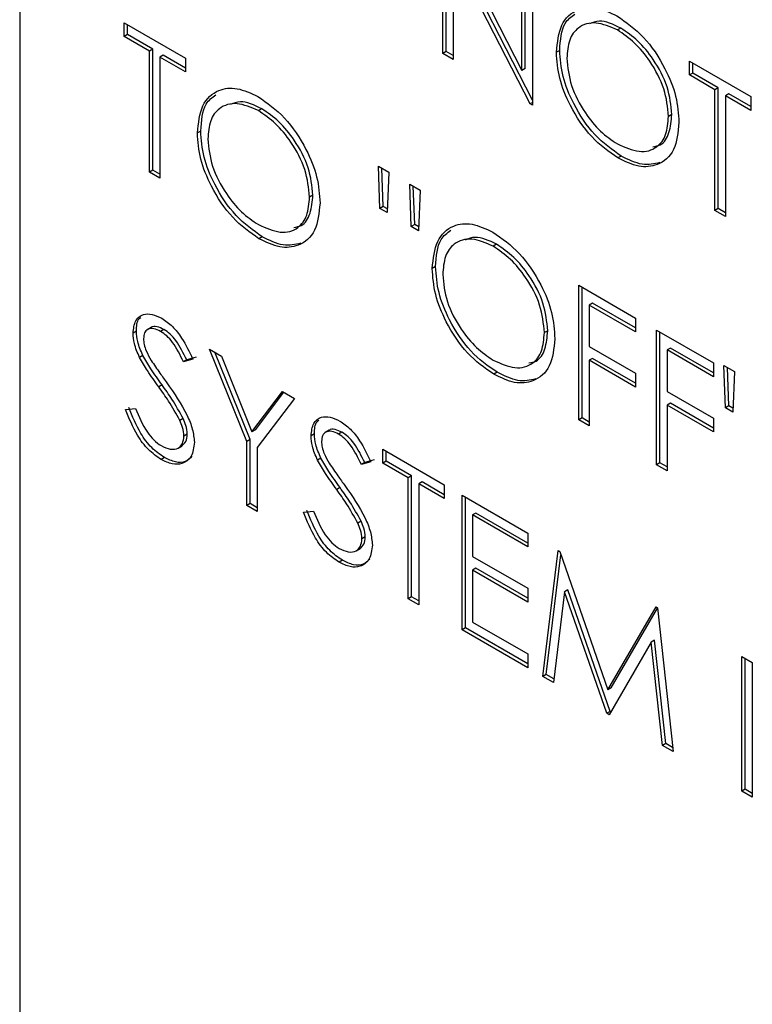
# Model space of a CAD drawing. Units: millimetres. Extents: x 0 to 45984, y 0 to 17080.
# Drawn here: x 2122 to 2137, y 2005 to 2026 of the extents above; entities that cross this region are included whole.
import ezdxf

# ---------------------------------------------------------------- set-up
doc = ezdxf.new("R2010")
doc.units = ezdxf.units.MM
doc.header["$LTSCALE"] = 9

msp = doc.modelspace()

# ---------------------------------------------------------------- linework, layer by layer
at = {"color": 7, "linetype": 'Continuous'}
for p, q in [((2121.501, 2033.713), (2121.501, 1995.182)), ((2130.474, 2025.507), (2130.474, 2028.365)), ((2130.521, 2028.338), (2132.156, 2025.145)), ((2130.545, 2025.548), (2130.545, 2028.291)), ((2132.327, 2024.437), (2130.696, 2027.623)), ((2130.696, 2027.623), (2130.696, 2025.379)), ((2132.378, 2024.517), (2130.767, 2027.664)), ((2132.156, 2025.145), (2132.156, 2027.394)), ((2132.227, 2025.186), (2132.227, 2027.353)), ((2132.378, 2027.266), (2132.378, 2024.408)), ((2123.716, 2026.158), (2125.017, 2025.407)), ((2123.716, 2025.865), (2123.716, 2026.158)), ((2123.787, 2025.906), (2123.787, 2026.118)), ((2134.252, 2026.046), (2134.182, 2026.005)), ((2123.787, 2025.906), (2123.716, 2025.865)), ((2124.255, 2025.554), (2123.716, 2025.865)), ((2124.326, 2025.595), (2123.787, 2025.906)), ((2124.326, 2025.595), (2124.255, 2025.554)), ((2124.255, 2022.989), (2124.255, 2025.554)), ((2124.326, 2023.03), (2124.326, 2025.595)), ((2124.548, 2025.467), (2124.477, 2025.426)), ((2124.477, 2025.426), (2124.477, 2022.861)), ((2125.017, 2025.114), (2124.477, 2025.426)), ((2125.017, 2025.196), (2124.548, 2025.467)), ((2130.545, 2025.548), (2130.474, 2025.507)), ((2130.696, 2025.379), (2130.474, 2025.507)), ((2130.696, 2025.461), (2130.545, 2025.548)), ((2132.956, 2025.572), (2132.886, 2025.531)), ((2125.017, 2025.407), (2125.017, 2025.114)), ((2135.71, 2025.343), (2137.01, 2024.592)), ((2135.71, 2025.05), (2135.71, 2025.343)), ((2135.78, 2025.09), (2135.78, 2025.302)), ((2132.227, 2025.186), (2132.156, 2025.145)), ((2135.78, 2025.09), (2135.71, 2025.05)), ((2136.249, 2024.738), (2135.71, 2025.05)), ((2136.32, 2024.779), (2135.78, 2025.09)), ((2136.32, 2024.779), (2136.249, 2024.738)), ((2136.249, 2022.173), (2136.249, 2024.738)), ((2136.32, 2022.214), (2136.32, 2024.779)), ((2136.542, 2024.651), (2136.471, 2024.61)), ((2136.471, 2024.61), (2136.471, 2022.045)), ((2137.01, 2024.299), (2136.471, 2024.61)), ((2137.01, 2024.38), (2136.542, 2024.651)), ((2137.01, 2024.592), (2137.01, 2024.299)), ((2132.378, 2024.467), (2132.327, 2024.437)), ((2132.378, 2024.408), (2132.327, 2024.437)), ((2126.637, 2024.334), (2126.567, 2024.293)), ((2135.336, 2024.213), (2135.265, 2024.172)), ((2125.341, 2023.86), (2125.271, 2023.819)), ((2134.261, 2023.329), (2134.191, 2023.289)), ((2129.143, 2022.219), (2129.11, 2023.118)), ((2129.11, 2023.118), (2129.332, 2022.99)), ((2124.326, 2023.03), (2124.255, 2022.989)), ((2124.477, 2022.861), (2124.255, 2022.989)), ((2124.477, 2022.943), (2124.326, 2023.03)), ((2129.214, 2022.26), (2129.184, 2023.075)), ((2129.332, 2022.99), (2129.299, 2022.129)), ((2129.809, 2021.835), (2129.776, 2022.733)), ((2129.776, 2022.733), (2129.998, 2022.605)), ((2127.721, 2022.501), (2127.65, 2022.46)), ((2129.88, 2021.875), (2129.85, 2022.691)), ((2129.998, 2022.605), (2129.964, 2021.746)), ((2129.214, 2022.26), (2129.143, 2022.219)), ((2129.299, 2022.129), (2129.143, 2022.219)), ((2129.302, 2022.209), (2129.214, 2022.26)), ((2136.32, 2022.214), (2136.249, 2022.173)), ((2136.471, 2022.045), (2136.249, 2022.173)), ((2136.471, 2022.127), (2136.32, 2022.214)), ((2129.88, 2021.875), (2129.809, 2021.835)), ((2129.967, 2021.825), (2129.88, 2021.875)), ((2129.964, 2021.746), (2129.809, 2021.835)), ((2126.646, 2021.617), (2126.576, 2021.576)), ((2131.619, 2021.458), (2131.548, 2021.417)), ((2130.323, 2020.984), (2130.252, 2020.944)), ((2133.362, 2020.59), (2134.567, 2019.894)), ((2133.362, 2017.732), (2133.362, 2020.59)), ((2133.432, 2017.773), (2133.432, 2020.549)), ((2133.654, 2020.21), (2133.584, 2020.169)), ((2134.567, 2019.683), (2133.654, 2020.21)), ((2133.584, 2020.169), (2133.584, 2019.289)), ((2134.567, 2019.601), (2133.584, 2020.169)), ((2134.567, 2019.894), (2134.567, 2019.601)), ((2123.977, 2019.614), (2123.906, 2019.573)), ((2124.293, 2019.693), (2124.205, 2019.642)), ((2124.562, 2019.65), (2124.491, 2019.609)), ((2132.703, 2019.625), (2132.632, 2019.584)), ((2135.012, 2019.638), (2136.217, 2018.942)), ((2135.012, 2016.78), (2135.012, 2019.638)), ((2135.082, 2016.821), (2135.082, 2019.597)), ((2125.525, 2019.233), (2125.779, 2019.086)), ((2126.318, 2017.275), (2125.525, 2019.233)), ((2126.388, 2017.316), (2125.638, 2019.167)), ((2133.584, 2019.289), (2134.567, 2018.722)), ((2135.304, 2019.257), (2135.234, 2019.216)), ((2135.234, 2019.216), (2135.234, 2018.337)), ((2136.217, 2018.648), (2135.234, 2019.216)), ((2136.217, 2018.73), (2135.304, 2019.257)), ((2124.115, 2019.099), (2124.045, 2019.058)), ((2125.176, 2019.024), (2124.975, 2018.964)), ((2125.045, 2019.004), (2124.975, 2018.964)), ((2125.246, 2019.064), (2125.045, 2019.004)), ((2125.779, 2019.086), (2126.429, 2017.482)), ((2133.654, 2019.037), (2133.584, 2018.996)), ((2133.584, 2018.996), (2133.584, 2017.604)), ((2134.567, 2018.428), (2133.584, 2018.996)), ((2134.567, 2018.51), (2133.654, 2019.037)), ((2136.217, 2018.942), (2136.217, 2018.648)), ((2131.628, 2018.742), (2131.557, 2018.701)), ((2136.473, 2017.988), (2136.439, 2018.887)), ((2136.439, 2018.887), (2136.661, 2018.758)), ((2136.543, 2018.029), (2136.513, 2018.844)), ((2136.661, 2018.758), (2136.628, 2017.898)), ((2134.567, 2018.722), (2134.567, 2018.428)), ((2124.521, 2018.476), (2124.45, 2018.435)), ((2126.429, 2017.482), (2127.079, 2018.335)), ((2126.5, 2017.523), (2127.106, 2018.319)), ((2127.079, 2018.335), (2127.333, 2018.188)), ((2135.234, 2018.337), (2136.217, 2017.769)), ((2127.333, 2018.188), (2126.54, 2017.147)), ((2123.748, 2017.952), (2123.957, 2017.976)), ((2135.304, 2018.085), (2135.234, 2018.044)), ((2135.234, 2018.044), (2135.234, 2016.652)), ((2136.217, 2017.476), (2135.234, 2018.044)), ((2136.217, 2017.558), (2135.304, 2018.085)), ((2136.543, 2018.029), (2136.473, 2017.988)), ((2136.628, 2017.898), (2136.473, 2017.988)), ((2136.631, 2017.978), (2136.543, 2018.029)), ((2124.967, 2017.763), (2124.896, 2017.722)), ((2133.432, 2017.773), (2133.362, 2017.732)), ((2133.584, 2017.604), (2133.362, 2017.732)), ((2133.584, 2017.686), (2133.432, 2017.773)), ((2136.217, 2017.769), (2136.217, 2017.476)), ((2126.5, 2017.523), (2126.429, 2017.482)), ((2128.069, 2017.513), (2127.98, 2017.462)), ((2125.056, 2017.431), (2124.985, 2017.39)), ((2126.388, 2017.316), (2126.318, 2017.275)), ((2126.318, 2015.917), (2126.318, 2017.275)), ((2126.388, 2015.958), (2126.388, 2017.316)), ((2127.753, 2017.434), (2127.682, 2017.393)), ((2128.338, 2017.47), (2128.267, 2017.429)), ((2124.861, 2017.133), (2124.949, 2017.184)), ((2126.54, 2017.147), (2126.54, 2015.788)), ((2129.205, 2017.108), (2130.506, 2016.357)), ((2129.205, 2016.815), (2129.205, 2017.108)), ((2129.276, 2016.855), (2129.276, 2017.067)), ((2124.571, 2016.933), (2124.5, 2016.893)), ((2127.891, 2016.919), (2127.82, 2016.878)), ((2129.022, 2016.885), (2128.821, 2016.825)), ((2129.276, 2016.855), (2129.205, 2016.815)), ((2129.815, 2016.544), (2129.276, 2016.855)), ((2128.951, 2016.844), (2128.75, 2016.784)), ((2128.821, 2016.825), (2128.75, 2016.784)), ((2129.745, 2016.503), (2129.205, 2016.815)), ((2135.082, 2016.821), (2135.012, 2016.78)), ((2135.234, 2016.652), (2135.012, 2016.78)), ((2135.234, 2016.733), (2135.082, 2016.821)), ((2129.815, 2016.544), (2129.745, 2016.503)), ((2129.745, 2013.938), (2129.745, 2016.503)), ((2129.815, 2013.979), (2129.815, 2016.544)), ((2128.297, 2016.296), (2128.226, 2016.256)), ((2130.037, 2016.416), (2129.967, 2016.375)), ((2129.967, 2016.375), (2129.967, 2013.81)), ((2130.506, 2016.064), (2129.967, 2016.375)), ((2130.506, 2016.145), (2130.037, 2016.416)), ((2130.506, 2016.357), (2130.506, 2016.064)), ((2130.887, 2016.137), (2132.283, 2015.331)), ((2130.887, 2013.279), (2130.887, 2016.137)), ((2130.957, 2013.32), (2130.957, 2016.096)), ((2126.388, 2015.958), (2126.318, 2015.917)), ((2126.54, 2015.788), (2126.318, 2015.917)), ((2126.54, 2015.87), (2126.388, 2015.958)), ((2127.523, 2015.772), (2127.733, 2015.796)), ((2131.18, 2015.756), (2131.109, 2015.716)), ((2131.109, 2015.716), (2131.109, 2014.836)), ((2132.283, 2015.038), (2131.109, 2015.716)), ((2132.283, 2015.12), (2131.18, 2015.756)), ((2128.743, 2015.583), (2128.672, 2015.542)), ((2128.832, 2015.251), (2128.761, 2015.21)), ((2132.283, 2015.331), (2132.283, 2015.038)), ((2128.637, 2014.954), (2128.725, 2015.005)), ((2131.109, 2014.836), (2132.283, 2014.159)), ((2132.6, 2012.29), (2132.927, 2014.959)), ((2132.671, 2012.331), (2132.982, 2014.873)), ((2132.927, 2014.959), (2132.959, 2014.941)), ((2132.959, 2014.941), (2133.98, 2012.006)), ((2128.347, 2014.754), (2128.276, 2014.713)), ((2131.18, 2014.584), (2131.109, 2014.543)), ((2132.283, 2013.947), (2131.18, 2014.584)), ((2131.109, 2014.543), (2131.109, 2013.444)), ((2132.283, 2013.865), (2131.109, 2014.543)), ((2132.283, 2014.159), (2132.283, 2013.865)), ((2129.815, 2013.979), (2129.745, 2013.938)), ((2129.967, 2013.81), (2129.745, 2013.938)), ((2129.967, 2013.892), (2129.815, 2013.979)), ((2133.06, 2014.085), (2132.824, 2012.161)), ((2133.131, 2014.126), (2133.06, 2014.085)), ((2133.957, 2011.507), (2133.06, 2014.085)), ((2134.028, 2011.547), (2133.131, 2014.126)), ((2133.98, 2012.006), (2135, 2013.763)), ((2134.051, 2012.047), (2135.032, 2013.738)), ((2135, 2013.763), (2135.032, 2013.744)), ((2135.032, 2013.744), (2135.361, 2010.696)), ((2130.957, 2013.32), (2130.887, 2013.279)), ((2132.283, 2012.555), (2130.957, 2013.32)), ((2131.109, 2013.444), (2132.283, 2012.766)), ((2132.283, 2012.473), (2130.887, 2013.279)), ((2134.9, 2013.018), (2134.007, 2011.478)), ((2134.971, 2013.059), (2134.9, 2013.018)), ((2135.137, 2010.825), (2134.9, 2013.018)), ((2135.208, 2010.866), (2134.971, 2013.059)), ((2132.283, 2012.766), (2132.283, 2012.473)), ((2136.82, 2012.712), (2137.042, 2012.583)), ((2136.82, 2009.854), (2136.82, 2012.712)), ((2136.891, 2009.895), (2136.891, 2012.671)), ((2137.042, 2012.583), (2137.042, 2009.726)), ((2132.671, 2012.331), (2132.6, 2012.29)), ((2132.824, 2012.161), (2132.6, 2012.29)), ((2132.833, 2012.237), (2132.671, 2012.331)), ((2134.051, 2012.047), (2133.98, 2012.006)), ((2134.028, 2011.547), (2133.957, 2011.507)), ((2134.007, 2011.478), (2133.957, 2011.507)), ((2134.043, 2011.539), (2134.028, 2011.547)), ((2135.208, 2010.866), (2135.137, 2010.825)), ((2135.361, 2010.696), (2135.137, 2010.825)), ((2135.351, 2010.783), (2135.208, 2010.866)), ((2136.891, 2009.895), (2136.82, 2009.854)), ((2137.042, 2009.726), (2136.82, 2009.854)), ((2137.042, 2009.807), (2136.891, 2009.895))]:
    msp.add_line(p, q, dxfattribs=at)
for points, knots in [([(2132.886, 2025.531), (2132.909, 2025.739), (2132.954, 2026.153), (2133.293, 2026.46), (2133.721, 2026.512), (2134.021, 2026.374), (2134.171, 2026.304)], [0, 0, 0, 0, 0.279731, 0.559327, 0.77968, 1, 1, 1, 1]), ([(2132.956, 2025.572), (2132.973, 2025.789), (2132.998, 2026.135), (2133.202, 2026.286), (2133.279, 2026.343)], [0, 0, 0, 0, 0.624796, 1, 1, 1, 1]), ([(2134.171, 2026.304), (2134.365, 2026.169), (2134.752, 2025.898), (2135.186, 2025.242), (2135.449, 2024.592), (2135.475, 2024.226), (2135.487, 2024.043)], [0, 0, 0, 0, 0.2797673, 0.5593585, 0.7795711, 1, 1, 1, 1]), ([(2134.182, 2026.005), (2134.025, 2026.072), (2133.713, 2026.205), (2133.355, 2026.093), (2133.141, 2025.812), (2133.119, 2025.54), (2133.108, 2025.404)], [0, 0, 0, 0, 0.279627, 0.55935, 0.77963, 1, 1, 1, 1]), ([(2134.252, 2026.046), (2134.092, 2026.122), (2133.841, 2026.24), (2133.654, 2026.161), (2133.587, 2026.133)], [0, 0, 0, 0, 0.63899, 1, 1, 1, 1]), ([(2135.336, 2024.213), (2135.317, 2024.405), (2135.279, 2024.79), (2134.978, 2025.357), (2134.621, 2025.791), (2134.375, 2025.961), (2134.252, 2026.046)], [0, 0, 0, 0, 0.279468, 0.5588703, 0.7795158, 1, 1, 1, 1]), ([(2135.265, 2024.172), (2135.246, 2024.364), (2135.208, 2024.749), (2134.907, 2025.317), (2134.551, 2025.75), (2134.305, 2025.92), (2134.182, 2026.005)], [0, 0, 0, 0, 0.279468, 0.5588703, 0.7795158, 1, 1, 1, 1]), ([(2134.191, 2023.289), (2133.999, 2023.424), (2133.615, 2023.694), (2133.189, 2024.344), (2132.926, 2024.987), (2132.899, 2025.35), (2132.886, 2025.531)], [0, 0, 0, 0, 0.279663, 0.559354, 0.779636, 1, 1, 1, 1]), ([(2134.261, 2023.329), (2134.069, 2023.465), (2133.686, 2023.735), (2133.259, 2024.385), (2132.996, 2025.028), (2132.97, 2025.391), (2132.956, 2025.572)], [0, 0, 0, 0, 0.279663, 0.559354, 0.779636, 1, 1, 1, 1]), ([(2133.108, 2025.404), (2133.127, 2025.213), (2133.165, 2024.831), (2133.464, 2024.27), (2133.814, 2023.834), (2134.059, 2023.669), (2134.182, 2023.587)], [0, 0, 0, 0, 0.279416, 0.559077, 0.779478, 1, 1, 1, 1]), ([(2125.271, 2023.819), (2125.294, 2024.027), (2125.339, 2024.441), (2125.678, 2024.748), (2126.106, 2024.8), (2126.406, 2024.662), (2126.556, 2024.592)], [0, 0, 0, 0, 0.279731, 0.559327, 0.77968, 1, 1, 1, 1]), ([(2125.341, 2023.86), (2125.358, 2024.077), (2125.383, 2024.423), (2125.587, 2024.574), (2125.664, 2024.631)], [0, 0, 0, 0, 0.624796, 1, 1, 1, 1]), ([(2126.556, 2024.592), (2126.75, 2024.457), (2127.137, 2024.186), (2127.571, 2023.53), (2127.834, 2022.88), (2127.86, 2022.514), (2127.872, 2022.331)], [0, 0, 0, 0, 0.279767, 0.559358, 0.779571, 1, 1, 1, 1]), ([(2126.567, 2024.293), (2126.41, 2024.36), (2126.098, 2024.493), (2125.74, 2024.381), (2125.526, 2024.1), (2125.504, 2023.828), (2125.493, 2023.692)], [0, 0, 0, 0, 0.279627, 0.55935, 0.77963, 1, 1, 1, 1]), ([(2126.637, 2024.334), (2126.477, 2024.41), (2126.226, 2024.528), (2126.039, 2024.449), (2125.972, 2024.421)], [0, 0, 0, 0, 0.63899, 1, 1, 1, 1]), ([(2127.65, 2022.46), (2127.631, 2022.652), (2127.593, 2023.037), (2127.292, 2023.604), (2126.936, 2024.038), (2126.69, 2024.208), (2126.567, 2024.293)], [0, 0, 0, 0, 0.279468, 0.55887, 0.779516, 1, 1, 1, 1]), ([(2127.721, 2022.501), (2127.702, 2022.693), (2127.664, 2023.078), (2127.363, 2023.645), (2127.006, 2024.079), (2126.76, 2024.249), (2126.637, 2024.334)], [0, 0, 0, 0, 0.279468, 0.55887, 0.779516, 1, 1, 1, 1]), ([(2134.182, 2023.587), (2134.339, 2023.517), (2134.653, 2023.377), (2135.017, 2023.479), (2135.231, 2023.763), (2135.254, 2024.036), (2135.265, 2024.172)], [0, 0, 0, 0, 0.27983, 0.559389, 0.779654, 1, 1, 1, 1]), ([(2134.935, 2023.529), (2134.989, 2023.538), (2135.147, 2023.563), (2135.299, 2023.811), (2135.324, 2024.079), (2135.336, 2024.213)], [0, 0, 0, 0, 0.205118, 0.602485, 1, 1, 1, 1]), ([(2135.487, 2024.043), (2135.466, 2023.834), (2135.422, 2023.416), (2135.07, 2023.127), (2134.643, 2023.072), (2134.341, 2023.216), (2134.191, 2023.289)], [0, 0, 0, 0, 0.27963, 0.559343, 0.779597, 1, 1, 1, 1]), ([(2126.576, 2021.576), (2126.384, 2021.712), (2126, 2021.982), (2125.574, 2022.632), (2125.311, 2023.275), (2125.284, 2023.638), (2125.271, 2023.819)], [0, 0, 0, 0, 0.279663, 0.559354, 0.779636, 1, 1, 1, 1]), ([(2126.646, 2021.617), (2126.454, 2021.752), (2126.071, 2022.023), (2125.644, 2022.673), (2125.381, 2023.316), (2125.355, 2023.679), (2125.341, 2023.86)], [0, 0, 0, 0, 0.279663, 0.559354, 0.779636, 1, 1, 1, 1]), ([(2125.493, 2023.692), (2125.512, 2023.501), (2125.55, 2023.119), (2125.849, 2022.558), (2126.199, 2022.122), (2126.444, 2021.957), (2126.567, 2021.875)], [0, 0, 0, 0, 0.279416, 0.559077, 0.779478, 1, 1, 1, 1]), ([(2135.083, 2023.191), (2134.961, 2023.163), (2134.714, 2023.107), (2134.413, 2023.255), (2134.261, 2023.329)], [0, 0, 0, 0, 0.494212, 1, 1, 1, 1]), ([(2127.32, 2021.817), (2127.374, 2021.826), (2127.532, 2021.851), (2127.684, 2022.099), (2127.709, 2022.367), (2127.721, 2022.501)], [0, 0, 0, 0, 0.205118, 0.602485, 1, 1, 1, 1]), ([(2126.567, 2021.875), (2126.724, 2021.805), (2127.038, 2021.665), (2127.402, 2021.767), (2127.616, 2022.051), (2127.639, 2022.324), (2127.65, 2022.46)], [0, 0, 0, 0, 0.2798297, 0.559389, 0.7796538, 1, 1, 1, 1]), ([(2127.872, 2022.331), (2127.851, 2022.122), (2127.807, 2021.704), (2127.455, 2021.415), (2127.028, 2021.36), (2126.726, 2021.504), (2126.576, 2021.576)], [0, 0, 0, 0, 0.27963, 0.559343, 0.779597, 1, 1, 1, 1]), ([(2130.252, 2020.944), (2130.275, 2021.151), (2130.321, 2021.565), (2130.659, 2021.872), (2131.087, 2021.925), (2131.387, 2021.786), (2131.537, 2021.717)], [0, 0, 0, 0, 0.279731, 0.5593268, 0.7796805, 1, 1, 1, 1]), ([(2130.323, 2020.984), (2130.339, 2021.201), (2130.365, 2021.548), (2130.569, 2021.699), (2130.645, 2021.755)], [0, 0, 0, 0, 0.624796, 1, 1, 1, 1]), ([(2131.537, 2021.717), (2131.731, 2021.581), (2132.119, 2021.31), (2132.553, 2020.654), (2132.816, 2020.005), (2132.841, 2019.639), (2132.854, 2019.455)], [0, 0, 0, 0, 0.279767, 0.559358, 0.779571, 1, 1, 1, 1]), ([(2127.468, 2021.479), (2127.346, 2021.451), (2127.099, 2021.395), (2126.798, 2021.542), (2126.646, 2021.617)], [0, 0, 0, 0, 0.494212, 1, 1, 1, 1]), ([(2131.548, 2021.417), (2131.392, 2021.484), (2131.079, 2021.617), (2130.722, 2021.506), (2130.508, 2021.224), (2130.486, 2020.952), (2130.474, 2020.817)], [0, 0, 0, 0, 0.2796271, 0.5593495, 0.7796302, 1, 1, 1, 1]), ([(2131.619, 2021.458), (2131.459, 2021.534), (2131.208, 2021.653), (2131.021, 2021.574), (2130.953, 2021.545)], [0, 0, 0, 0, 0.63899, 1, 1, 1, 1]), ([(2132.703, 2019.625), (2132.684, 2019.817), (2132.646, 2020.202), (2132.344, 2020.77), (2131.988, 2021.203), (2131.742, 2021.373), (2131.619, 2021.458)], [0, 0, 0, 0, 0.279468, 0.55887, 0.779516, 1, 1, 1, 1]), ([(2132.632, 2019.584), (2132.613, 2019.777), (2132.575, 2020.161), (2132.274, 2020.729), (2131.917, 2021.162), (2131.671, 2021.332), (2131.548, 2021.417)], [0, 0, 0, 0, 0.279468, 0.55887, 0.779516, 1, 1, 1, 1]), ([(2131.557, 2018.701), (2131.365, 2018.836), (2130.982, 2019.106), (2130.555, 2019.757), (2130.292, 2020.399), (2130.265, 2020.762), (2130.252, 2020.944)], [0, 0, 0, 0, 0.279663, 0.559354, 0.779636, 1, 1, 1, 1]), ([(2131.628, 2018.742), (2131.436, 2018.877), (2131.052, 2019.147), (2130.626, 2019.797), (2130.363, 2020.44), (2130.336, 2020.803), (2130.323, 2020.984)], [0, 0, 0, 0, 0.279663, 0.559354, 0.779636, 1, 1, 1, 1]), ([(2130.474, 2020.817), (2130.493, 2020.626), (2130.531, 2020.243), (2130.83, 2019.682), (2131.181, 2019.246), (2131.426, 2019.081), (2131.548, 2018.999)], [0, 0, 0, 0, 0.279416, 0.559077, 0.779478, 1, 1, 1, 1]), ([(2123.906, 2019.573), (2123.917, 2019.668), (2123.938, 2019.859), (2124.108, 2019.981), (2124.31, 2019.987), (2124.447, 2019.921), (2124.516, 2019.888)], [0, 0, 0, 0, 0.279553, 0.558798, 0.779378, 1, 1, 1, 1]), ([(2123.977, 2019.614), (2123.981, 2019.718), (2123.986, 2019.845), (2124.058, 2019.895), (2124.071, 2019.904)], [0, 0, 0, 0, 0.817788, 1, 1, 1, 1]), ([(2124.516, 2019.888), (2124.592, 2019.835), (2124.745, 2019.73), (2124.983, 2019.424), (2125.103, 2019.176), (2125.176, 2019.024)], [0, 0, 0, 0, 0.27975, 0.559501, 1, 1, 1, 1]), ([(2124.045, 2019.058), (2124.001, 2019.157), (2123.923, 2019.335), (2123.911, 2019.5), (2123.906, 2019.573)], [0, 0, 0, 0, 0.55984, 1, 1, 1, 1]), ([(2124.115, 2019.099), (2124.072, 2019.198), (2123.994, 2019.376), (2123.982, 2019.541), (2123.977, 2019.614)], [0, 0, 0, 0, 0.55984, 1, 1, 1, 1]), ([(2124.491, 2019.609), (2124.441, 2019.634), (2124.341, 2019.683), (2124.22, 2019.663), (2124.141, 2019.587), (2124.132, 2019.5), (2124.128, 2019.457)], [0, 0, 0, 0, 0.2802743, 0.5599314, 0.7799201, 1, 1, 1, 1]), ([(2124.562, 2019.65), (2124.513, 2019.673), (2124.415, 2019.719), (2124.315, 2019.72), (2124.286, 2019.688), (2124.285, 2019.686)], [0, 0, 0, 0, 0.491324, 0.981566, 1, 1, 1, 1]), ([(2124.975, 2018.964), (2124.905, 2019.108), (2124.807, 2019.308), (2124.624, 2019.521), (2124.536, 2019.58), (2124.491, 2019.609)], [0, 0, 0, 0, 0.5598185, 0.7798479, 1, 1, 1, 1]), ([(2125.045, 2019.004), (2124.975, 2019.148), (2124.878, 2019.349), (2124.695, 2019.562), (2124.606, 2019.62), (2124.562, 2019.65)], [0, 0, 0, 0, 0.5598185, 0.7798479, 1, 1, 1, 1]), ([(2131.548, 2018.999), (2131.705, 2018.929), (2132.019, 2018.789), (2132.384, 2018.892), (2132.598, 2019.175), (2132.62, 2019.448), (2132.632, 2019.584)], [0, 0, 0, 0, 0.27983, 0.559389, 0.779654, 1, 1, 1, 1]), ([(2132.302, 2018.941), (2132.355, 2018.95), (2132.514, 2018.975), (2132.665, 2019.224), (2132.69, 2019.491), (2132.703, 2019.625)], [0, 0, 0, 0, 0.205118, 0.602485, 1, 1, 1, 1]), ([(2124.128, 2019.457), (2124.131, 2019.415), (2124.137, 2019.332), (2124.191, 2019.17), (2124.253, 2019.06), (2124.292, 2018.993)], [0, 0, 0, 0, 0.279946, 0.559774, 1, 1, 1, 1]), ([(2132.854, 2019.455), (2132.832, 2019.246), (2132.789, 2018.828), (2132.436, 2018.54), (2132.01, 2018.484), (2131.708, 2018.628), (2131.557, 2018.701)], [0, 0, 0, 0, 0.27963, 0.559343, 0.779597, 1, 1, 1, 1]), ([(2124.45, 2018.435), (2124.37, 2018.548), (2124.226, 2018.748), (2124.1, 2018.963), (2124.045, 2019.058)], [0, 0, 0, 0, 0.560413, 1, 1, 1, 1]), ([(2124.521, 2018.476), (2124.44, 2018.588), (2124.296, 2018.789), (2124.171, 2019.004), (2124.115, 2019.099)], [0, 0, 0, 0, 0.560413, 1, 1, 1, 1]), ([(2124.292, 2018.993), (2124.353, 2018.903), (2124.462, 2018.743), (2124.575, 2018.586), (2124.624, 2018.517)], [0, 0, 0, 0, 0.559906, 1, 1, 1, 1]), ([(2132.449, 2018.603), (2132.327, 2018.575), (2132.08, 2018.519), (2131.78, 2018.667), (2131.628, 2018.742)], [0, 0, 0, 0, 0.494212, 1, 1, 1, 1]), ([(2124.896, 2017.722), (2124.82, 2017.86), (2124.684, 2018.107), (2124.522, 2018.335), (2124.45, 2018.435)], [0, 0, 0, 0, 0.5594958, 1, 1, 1, 1]), ([(2124.967, 2017.763), (2124.891, 2017.901), (2124.755, 2018.148), (2124.592, 2018.376), (2124.521, 2018.476)], [0, 0, 0, 0, 0.5594958, 1, 1, 1, 1]), ([(2124.624, 2018.517), (2124.779, 2018.295), (2124.995, 2017.985), (2125.179, 2017.535), (2125.198, 2017.35), (2125.207, 2017.258)], [0, 0, 0, 0, 0.560115, 0.780284, 1, 1, 1, 1]), ([(2124.5, 2016.893), (2124.409, 2016.956), (2124.226, 2017.083), (2123.944, 2017.461), (2123.822, 2017.766), (2123.748, 2017.952)], [0, 0, 0, 0, 0.27988, 0.559666, 1, 1, 1, 1]), ([(2124.571, 2016.933), (2124.479, 2016.997), (2124.296, 2017.124), (2124.014, 2017.502), (2123.893, 2017.806), (2123.818, 2017.992)], [0, 0, 0, 0, 0.27988, 0.559666, 1, 1, 1, 1]), ([(2123.957, 2017.976), (2124.03, 2017.803), (2124.133, 2017.562), (2124.343, 2017.296), (2124.448, 2017.222), (2124.5, 2017.186)], [0, 0, 0, 0, 0.559321, 0.779782, 1, 1, 1, 1]), ([(2124.985, 2017.39), (2124.979, 2017.451), (2124.968, 2017.559), (2124.918, 2017.672), (2124.896, 2017.722)], [0, 0, 0, 0, 0.5589902, 1, 1, 1, 1]), ([(2125.056, 2017.431), (2125.05, 2017.491), (2125.039, 2017.6), (2124.989, 2017.713), (2124.967, 2017.763)], [0, 0, 0, 0, 0.5589902, 1, 1, 1, 1]), ([(2127.682, 2017.393), (2127.693, 2017.489), (2127.714, 2017.679), (2127.883, 2017.802), (2128.085, 2017.807), (2128.223, 2017.741), (2128.292, 2017.708)], [0, 0, 0, 0, 0.279553, 0.558798, 0.779378, 1, 1, 1, 1]), ([(2127.753, 2017.434), (2127.757, 2017.538), (2127.762, 2017.665), (2127.834, 2017.715), (2127.847, 2017.724)], [0, 0, 0, 0, 0.8177879, 1, 1, 1, 1]), ([(2128.292, 2017.708), (2128.368, 2017.656), (2128.52, 2017.55), (2128.759, 2017.245), (2128.878, 2016.996), (2128.951, 2016.844)], [0, 0, 0, 0, 0.27975, 0.559501, 1, 1, 1, 1]), ([(2128.267, 2017.429), (2128.217, 2017.454), (2128.116, 2017.503), (2127.996, 2017.484), (2127.916, 2017.407), (2127.908, 2017.32), (2127.904, 2017.277)], [0, 0, 0, 0, 0.280274, 0.559931, 0.77992, 1, 1, 1, 1]), ([(2128.338, 2017.47), (2128.289, 2017.493), (2128.19, 2017.539), (2128.091, 2017.54), (2128.062, 2017.508), (2128.061, 2017.507)], [0, 0, 0, 0, 0.491324, 0.981566, 1, 1, 1, 1]), ([(2124.5, 2017.186), (2124.567, 2017.155), (2124.7, 2017.094), (2124.862, 2017.115), (2124.966, 2017.22), (2124.979, 2017.334), (2124.985, 2017.39)], [0, 0, 0, 0, 0.280276, 0.560148, 0.780153, 1, 1, 1, 1]), ([(2124.939, 2017.181), (2124.972, 2017.207), (2125.038, 2017.261), (2125.05, 2017.373), (2125.056, 2017.431)], [0, 0, 0, 0, 0.488278, 1, 1, 1, 1]), ([(2127.82, 2016.878), (2127.777, 2016.978), (2127.699, 2017.155), (2127.687, 2017.32), (2127.682, 2017.393)], [0, 0, 0, 0, 0.55984, 1, 1, 1, 1]), ([(2127.891, 2016.919), (2127.848, 2017.018), (2127.77, 2017.196), (2127.758, 2017.361), (2127.753, 2017.434)], [0, 0, 0, 0, 0.55984, 1, 1, 1, 1]), ([(2127.904, 2017.277), (2127.907, 2017.236), (2127.913, 2017.152), (2127.967, 2016.99), (2128.029, 2016.881), (2128.067, 2016.814)], [0, 0, 0, 0, 0.279946, 0.559774, 1, 1, 1, 1]), ([(2128.75, 2016.784), (2128.681, 2016.928), (2128.583, 2017.129), (2128.4, 2017.341), (2128.311, 2017.4), (2128.267, 2017.429)], [0, 0, 0, 0, 0.559818, 0.779848, 1, 1, 1, 1]), ([(2128.821, 2016.825), (2128.751, 2016.969), (2128.654, 2017.169), (2128.471, 2017.382), (2128.382, 2017.441), (2128.338, 2017.47)], [0, 0, 0, 0, 0.559818, 0.779848, 1, 1, 1, 1]), ([(2125.207, 2017.258), (2125.193, 2017.149), (2125.166, 2016.931), (2124.968, 2016.796), (2124.739, 2016.777), (2124.58, 2016.854), (2124.5, 2016.893)], [0, 0, 0, 0, 0.279183, 0.559085, 0.779446, 1, 1, 1, 1]), ([(2125.154, 2016.96), (2125.111, 2016.916), (2125.021, 2016.826), (2124.808, 2016.82), (2124.65, 2016.896), (2124.571, 2016.933)], [0, 0, 0, 0, 0.313751, 0.656725, 1, 1, 1, 1]), ([(2128.226, 2016.256), (2128.145, 2016.368), (2128.001, 2016.569), (2127.876, 2016.784), (2127.82, 2016.878)], [0, 0, 0, 0, 0.560413, 1, 1, 1, 1]), ([(2128.297, 2016.296), (2128.216, 2016.409), (2128.072, 2016.609), (2127.946, 2016.825), (2127.891, 2016.919)], [0, 0, 0, 0, 0.560413, 1, 1, 1, 1]), ([(2128.067, 2016.814), (2128.128, 2016.724), (2128.237, 2016.563), (2128.35, 2016.406), (2128.4, 2016.337)], [0, 0, 0, 0, 0.559906, 1, 1, 1, 1]), ([(2128.672, 2015.542), (2128.596, 2015.68), (2128.46, 2015.928), (2128.297, 2016.155), (2128.226, 2016.256)], [0, 0, 0, 0, 0.559496, 1, 1, 1, 1]), ([(2128.743, 2015.583), (2128.667, 2015.721), (2128.53, 2015.968), (2128.368, 2016.196), (2128.297, 2016.296)], [0, 0, 0, 0, 0.559496, 1, 1, 1, 1]), ([(2128.4, 2016.337), (2128.555, 2016.115), (2128.771, 2015.805), (2128.955, 2015.355), (2128.974, 2015.17), (2128.983, 2015.078)], [0, 0, 0, 0, 0.560115, 0.780284, 1, 1, 1, 1]), ([(2128.347, 2014.754), (2128.255, 2014.817), (2128.072, 2014.944), (2127.79, 2015.322), (2127.668, 2015.627), (2127.594, 2015.813)], [0, 0, 0, 0, 0.27988, 0.559666, 1, 1, 1, 1]), ([(2128.276, 2014.713), (2128.184, 2014.776), (2128.001, 2014.903), (2127.719, 2015.282), (2127.598, 2015.586), (2127.523, 2015.772)], [0, 0, 0, 0, 0.27988, 0.559666, 1, 1, 1, 1]), ([(2127.733, 2015.796), (2127.806, 2015.623), (2127.909, 2015.382), (2128.118, 2015.116), (2128.224, 2015.043), (2128.276, 2015.006)], [0, 0, 0, 0, 0.559321, 0.779782, 1, 1, 1, 1]), ([(2128.761, 2015.21), (2128.755, 2015.271), (2128.744, 2015.379), (2128.694, 2015.492), (2128.672, 2015.542)], [0, 0, 0, 0, 0.5589902, 1, 1, 1, 1]), ([(2128.832, 2015.251), (2128.826, 2015.312), (2128.815, 2015.42), (2128.765, 2015.533), (2128.743, 2015.583)], [0, 0, 0, 0, 0.5589902, 1, 1, 1, 1]), ([(2128.276, 2015.006), (2128.343, 2014.975), (2128.476, 2014.914), (2128.638, 2014.936), (2128.741, 2015.041), (2128.754, 2015.154), (2128.761, 2015.21)], [0, 0, 0, 0, 0.280276, 0.560148, 0.780153, 1, 1, 1, 1]), ([(2128.715, 2015.001), (2128.748, 2015.027), (2128.814, 2015.081), (2128.826, 2015.194), (2128.832, 2015.251)], [0, 0, 0, 0, 0.4882781, 1, 1, 1, 1]), ([(2128.983, 2015.078), (2128.969, 2014.969), (2128.941, 2014.751), (2128.744, 2014.616), (2128.515, 2014.597), (2128.356, 2014.674), (2128.276, 2014.713)], [0, 0, 0, 0, 0.279183, 0.559085, 0.779446, 1, 1, 1, 1]), ([(2128.929, 2014.78), (2128.886, 2014.737), (2128.797, 2014.646), (2128.584, 2014.64), (2128.426, 2014.716), (2128.347, 2014.754)], [0, 0, 0, 0, 0.313751, 0.656725, 1, 1, 1, 1])]:
    msp.add_open_spline(points, degree=3, knots=knots, dxfattribs=at)

doc.saveas('drawing.dxf')
